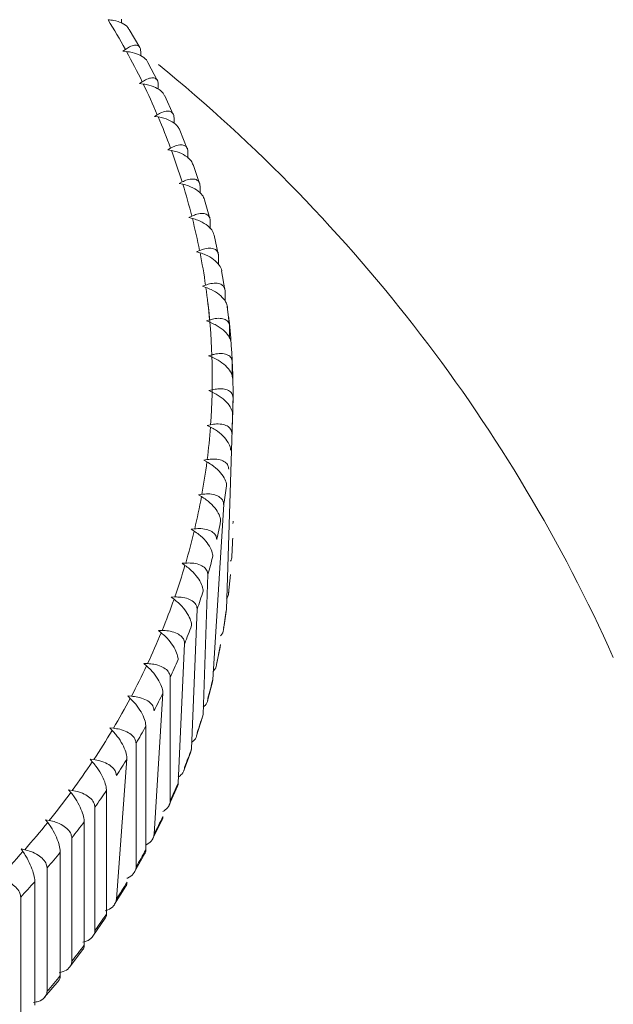
# Model space of a CAD drawing. Units: millimetres. Extents: x -1782 to -467, y -367 to 821.
# Drawn here: x -1471 to -1466, y 414 to 422 of the extents above; entities that cross this region are included whole.
import ezdxf

# ---------------------------------------------------------------- set-up
doc = ezdxf.new("R2010")
doc.units = ezdxf.units.MM
doc.layers.add('細線', color=7, linetype='Continuous', lineweight=9)

msp = doc.modelspace()

# ---------------------------------------------------------------- linework, layer by layer
at = {"layer": '細線', "linetype": 'Continuous'}
for p, q in [((-1469.8066, 422.4588), (-1469.8066, 422.4268)), ((-1469.6546, 422.2227), (-1469.7426, 422.374)), ((-1469.7948, 422.1929), (-1469.7741, 422.2079)), ((-1469.7643, 422.19), (-1469.7948, 422.1929)), ((-1469.6466, 422.1908), (-1469.6466, 422.1559)), ((-1469.5083, 421.9478), (-1469.5875, 422.1007)), ((-1469.656, 421.9249), (-1469.6343, 421.9392)), ((-1469.6255, 421.921), (-1469.656, 421.9249)), ((-1469.5011, 421.9179), (-1469.5011, 421.8776)), ((-1469.3768, 421.6682), (-1469.4471, 421.8224)), ((-1469.5317, 421.6527), (-1469.5091, 421.6663)), ((-1469.5013, 421.6478), (-1469.5317, 421.6527)), ((-1469.3705, 421.6405), (-1469.3705, 421.5946)), ((-1469.2602, 421.3841), (-1469.3219, 421.5395)), ((-1469.4222, 421.3766), (-1469.3988, 421.3895)), ((-1469.3919, 421.3707), (-1469.4222, 421.3766)), ((-1469.2549, 421.3591), (-1469.2549, 421.3073)), ((-1469.1589, 421.096), (-1469.2119, 421.2525)), ((-1469.3276, 421.0972), (-1469.3034, 421.1093)), ((-1469.2976, 421.0904), (-1469.3276, 421.0972)), ((-1469.1546, 421.0742), (-1469.1546, 421.0162)), ((-1469.0731, 420.8047), (-1469.1174, 420.9619)), ((-1469.2482, 420.815), (-1469.2233, 420.8263)), ((-1469.2184, 420.8072), (-1469.2482, 420.815)), ((-1469.0697, 420.7862), (-1469.0697, 420.7217)), ((-1469.0031, 420.5107), (-1469.0386, 420.6684)), ((-1469.1841, 420.5305), (-1469.1584, 420.5409)), ((-1469.1546, 420.5216), (-1469.1841, 420.5305)), ((-1469.0005, 420.4958), (-1469.0005, 420.4244)), ((-1468.9489, 420.2145), (-1468.9758, 420.3726)), ((-1469.1353, 420.2441), (-1469.109, 420.2537)), ((-1469.1062, 420.2343), (-1469.1353, 420.2441)), ((-1468.9469, 420.2033), (-1468.9469, 420.1213)), ((-1468.9107, 419.9168), (-1468.929, 420.0752)), ((-1469.1021, 419.9563), (-1469.0751, 419.9651)), ((-1469.0734, 419.9456), (-1469.1021, 419.9563)), ((-1468.9091, 419.9094), (-1468.9091, 419.8112)), ((-1469.0843, 419.6678), (-1469.0568, 419.6756)), ((-1469.0561, 419.6562), (-1469.0843, 419.6678)), ((-1468.8873, 419.6145), (-1468.8873, 419.4935)), ((-1469.0822, 419.3789), (-1469.0541, 419.3858)), ((-1469.0545, 419.3664), (-1469.0822, 419.3789)), ((-1468.9348, 417.567), (-1468.8813, 419.3191)), ((-1469.0956, 419.0902), (-1469.067, 419.0962)), ((-1469.0684, 419.0768), (-1469.0956, 419.0902)), ((-1469.1245, 418.8022), (-1469.0955, 418.8073)), ((-1469.098, 418.7879), (-1469.1245, 418.8022)), ((-1469.1689, 418.5154), (-1469.1396, 418.5195)), ((-1469.1431, 418.5002), (-1469.1689, 418.5154)), ((-1469.0489, 416.983), (-1468.9588, 418.4355)), ((-1469.2288, 418.2303), (-1469.1991, 418.2334)), ((-1469.2037, 418.2143), (-1469.2288, 418.2303)), ((-1469.304, 417.9473), (-1469.274, 417.9495)), ((-1469.2796, 417.9305), (-1469.304, 417.9473)), ((-1469.1294, 416.6943), (-1469.0894, 417.8536)), ((-1468.9191, 417.6965), (-1468.9032, 417.855)), ((-1469.3943, 417.6671), (-1469.3641, 417.6683)), ((-1469.3707, 417.6495), (-1469.3943, 417.6671)), ((-1469.2254, 416.4085), (-1469.1782, 417.5664)), ((-1468.9614, 417.3987), (-1468.9369, 417.5569)), ((-1469.4997, 417.3901), (-1469.4693, 417.3903)), ((-1469.4769, 417.3717), (-1469.4997, 417.3901)), ((-1469.3367, 416.1261), (-1469.2823, 417.2823)), ((-1469.0165, 417.1183), (-1468.9867, 417.2603)), ((-1468.9839, 417.2741), (-1468.9866, 417.2603)), ((-1469.6199, 417.1167), (-1469.5894, 417.1159)), ((-1469.598, 417.0976), (-1469.6199, 417.1167)), ((-1469.4016, 417.0019), (-1469.4016, 415.9785)), ((-1469.0941, 416.8082), (-1469.0523, 416.9656)), ((-1469.0489, 416.983), (-1469.0522, 416.9656)), ((-1469.7547, 416.8475), (-1469.7241, 416.8457)), ((-1469.7337, 416.8277), (-1469.7547, 416.8475)), ((-1469.4632, 416.8709), (-1469.536, 415.7021)), ((-1469.1842, 416.5168), (-1469.1337, 416.6735)), ((-1469.1294, 416.6943), (-1469.1333, 416.6734)), ((-1469.9039, 416.5829), (-1469.8733, 416.5801)), ((-1469.8839, 416.5625), (-1469.9039, 416.5829)), ((-1469.6045, 415.5733), (-1469.6045, 416.5967)), ((-1469.6851, 416.4538), (-1469.6851, 415.4304)), ((-1469.2254, 416.4085), (-1469.2298, 416.3842)), ((-1470.0672, 416.3234), (-1470.0367, 416.3196)), ((-1470.0482, 416.3023), (-1470.0672, 416.3234)), ((-1469.7606, 416.3273), (-1469.8488, 415.1638)), ((-1469.2839, 416.2446), (-1469.2307, 416.3844)), ((-1469.2899, 416.2288), (-1469.2865, 416.2377)), ((-1470.2444, 416.0694), (-1470.214, 416.0647)), ((-1470.2264, 416.0478), (-1470.2444, 416.0694)), ((-1469.9309, 415.0399), (-1469.9309, 416.0633)), ((-1469.411, 415.9447), (-1469.343, 416.0992)), ((-1470.0266, 415.9261), (-1470.0266, 414.9027)), ((-1470.4351, 415.8215), (-1470.4048, 415.8157)), ((-1470.4181, 415.7992), (-1470.4351, 415.8215)), ((-1469.5471, 415.665), (-1469.4704, 415.8183)), ((-1470.1154, 414.7816), (-1470.1154, 415.805)), ((-1470.2184, 415.6711), (-1470.2184, 414.6477)), ((-1470.639, 415.5799), (-1470.6089, 415.5732)), ((-1470.6231, 415.5571), (-1470.639, 415.5799)), ((-1470.3136, 414.5295), (-1470.3136, 415.5529)), ((-1469.6982, 415.3903), (-1469.6126, 415.5421)), ((-1470.4237, 415.4225), (-1470.4237, 414.3991)), ((-1470.5252, 414.2842), (-1470.5252, 415.3076)), ((-1469.8637, 415.121), (-1469.7694, 415.2709)), ((-1470.6423, 415.1808), (-1470.6423, 414.1574)), ((-1470.0435, 414.8575), (-1469.9405, 415.0052)), ((-1470.2372, 414.6004), (-1470.1256, 414.7455)), ((-1470.4443, 414.3501), (-1470.3243, 414.4923))]:
    msp.add_line(p, q, dxfattribs=at)
for centre, radius, start, end in [((-1475.2886, 419.1637), 6.299, 28.90016, 31.49249), ((-1475.1432, 419.2438), 6.133, 26.07196, 28.71063), ((-1477.9562, 411.6876), 13.4, 24.13349, 50.86659), ((-1475.0051, 419.3111), 5.9793, 23.19656, 25.88036), ((-1474.881, 419.3641), 5.8443, 20.27624, 23.00097), ((-1474.7675, 419.406), 5.7234, 17.31385, 20.07708), ((-1474.6683, 419.4367), 5.6196, 14.31617, 17.11347), ((-1474.5865, 419.4575), 5.5351, 11.28751, 14.11316), ((-1474.52, 419.4706), 5.4674, 8.23428, 11.08329), ((-1474.4726, 419.4774), 5.4195, 5.16235, 8.02802), ((-1474.4395, 419.4809), 5.3862, 355.90407, 6.69299), ((-1474.368, 419.3561), 5.4869, 356.52801, 6.69299), ((-1474.462, 419.4827), 5.4088, 352.82662, 355.69605), ((-1474.5081, 419.4887), 5.4553, 349.76685, 352.61956), ((-1474.4458, 419.3649), 5.5651, 350.38622, 351.99996), ((-1474.5666, 419.4995), 5.5148, 346.72807, 349.56058), ((-1474.5032, 419.3758), 5.6236, 347.34267, 348.94566), ((-1474.6445, 419.518), 5.5949, 343.71944, 346.52491), ((-1474.368, 418.3327), 5.4869, 356.52801, 358.15789), ((-1474.5797, 419.394), 5.7023, 344.3279, 345.91641), ((-1474.7342, 419.5443), 5.6883, 340.74364, 343.51896), ((-1474.6826, 419.4246), 5.8096, 341.34665, 342.91479), ((-1474.847, 419.5839), 5.8079, 337.80883, 340.54512), ((-1474.4458, 418.3415), 5.5651, 350.38622, 351.99996), ((-1474.9739, 419.6362), 5.9451, 334.91816, 337.61139), ((-1474.7848, 419.4606), 5.918, 338.40281, 339.9526), ((-1474.4967, 418.351), 5.6169, 347.34171, 348.94662), ((-1474.8954, 419.5056), 6.0374, 335.49958, 337.03007), ((-1475.1021, 419.6966), 6.0869, 332.07208, 334.72429), ((-1474.5797, 418.3706), 5.7023, 344.3279, 345.91641), ((-1475.2436, 419.7717), 6.2471, 329.27688, 331.88408), ((-1475.0536, 419.5796), 6.2121, 332.64925, 334.14902), ((-1474.6749, 418.3987), 5.8015, 341.34555, 342.91589), ((-1475.4018, 419.8661), 6.4313, 326.5343, 329.09062), ((-1475.1947, 419.655), 6.372, 329.84206, 331.31712), ((-1474.7848, 418.4372), 5.918, 338.40281, 339.9526), ((-1475.3421, 419.7426), 6.5435, 327.08845, 328.53844), ((-1475.5681, 419.9766), 6.6309, 323.84693, 326.35085), ((-1475.4948, 419.843), 6.7263, 324.38611, 325.81064), ((-1474.9149, 418.4906), 6.0586, 335.5033, 337.02848), ((-1475.7292, 420.095), 6.8309, 321.21045, 323.66592), ((-1475.0536, 418.5562), 6.2121, 332.64925, 334.14902), ((-1475.8921, 420.2263), 7.0401, 318.62783, 321.03529), ((-1475.666, 419.9671), 6.9377, 321.74036, 323.13559), ((-1475.206, 418.6379), 6.385, 329.8448, 331.31693), ((-1476.0723, 420.3857), 7.2807, 316.10297, 318.45564), ((-1475.8433, 420.1091), 7.1649, 319.14818, 320.51331), ((-1476.0421, 420.2847), 7.4302, 316.61383, 317.94424), ((-1475.3281, 418.7104), 6.527, 327.08661, 328.54028), ((-1475.4948, 418.8196), 6.7263, 324.38611, 325.81064), ((-1475.666, 418.9437), 6.9377, 321.74036, 323.13559), ((-1475.8433, 419.0857), 7.1649, 319.14818, 320.51331)]:
    msp.add_arc(centre, radius, start, end, dxfattribs=at)
for points, knots in [([(-1469.9174, 422.4542), (-1469.9015, 422.4526), (-1469.8594, 422.4484), (-1469.8003, 422.4275), (-1469.7563, 422.3995), (-1469.7467, 422.3788), (-1469.7441, 422.3732)], [0, 0, 0, 0, 0.210175, 0.553483, 0.878617, 1, 1, 1, 1]), ([(-1469.6466, 422.1908), (-1469.6474, 422.2003), (-1469.6494, 422.2219), (-1469.6669, 422.2411), (-1469.6974, 422.2456), (-1469.7349, 422.2339), (-1469.7621, 422.2158), (-1469.7741, 422.2079)], [0, 0, 0, 0, 0.162279, 0.372164, 0.587666, 0.819291, 1, 1, 1, 1]), ([(-1469.7643, 422.19), (-1469.7483, 422.1879), (-1469.7063, 422.1823), (-1469.647, 422.1595), (-1469.6021, 422.129), (-1469.5921, 422.1068), (-1469.5891, 422.0999)], [0, 0, 0, 0, 0.205141, 0.540205, 0.857581, 1, 1, 1, 1]), ([(-1469.5011, 421.9179), (-1469.502, 421.9274), (-1469.504, 421.9491), (-1469.5223, 421.9689), (-1469.5542, 421.9744), (-1469.5933, 421.9639), (-1469.6218, 421.9468), (-1469.6343, 421.9392)], [0, 0, 0, 0, 0.162263, 0.372169, 0.587666, 0.819281, 1, 1, 1, 1]), ([(-1469.6255, 421.921), (-1469.6095, 421.9184), (-1469.5676, 421.9114), (-1469.5083, 421.8868), (-1469.4625, 421.8537), (-1469.4522, 421.8299), (-1469.4487, 421.8216)], [0, 0, 0, 0, 0.200181, 0.527128, 0.836808, 1, 1, 1, 1]), ([(-1469.3705, 421.6405), (-1469.3714, 421.65), (-1469.3735, 421.6718), (-1469.3925, 421.6922), (-1469.4257, 421.6987), (-1469.4665, 421.6895), (-1469.4961, 421.6734), (-1469.5091, 421.6663)], [0, 0, 0, 0, 0.162268, 0.372174, 0.587665, 0.819292, 1, 1, 1, 1]), ([(-1469.5013, 421.6478), (-1469.4854, 421.6446), (-1469.4436, 421.6363), (-1469.3844, 421.6098), (-1469.3378, 421.574), (-1469.3272, 421.5485), (-1469.3231, 421.5389)], [0, 0, 0, 0, 0.195288, 0.514271, 0.8164, 1, 1, 1, 1]), ([(-1469.2549, 421.3591), (-1469.2559, 421.3686), (-1469.2581, 421.3905), (-1469.2778, 421.4115), (-1469.3122, 421.4192), (-1469.3545, 421.4113), (-1469.3853, 421.3961), (-1469.3988, 421.3895)], [0, 0, 0, 0, 0.162268, 0.372171, 0.58766, 0.81928, 1, 1, 1, 1]), ([(-1469.3919, 421.3707), (-1469.3761, 421.367), (-1469.3346, 421.3573), (-1469.2755, 421.3289), (-1469.2281, 421.2904), (-1469.2172, 421.2632), (-1469.2127, 421.2521)], [0, 0, 0, 0, 0.19052, 0.501729, 0.796458, 1, 1, 1, 1]), ([(-1469.1546, 421.0742), (-1469.1556, 421.0837), (-1469.1579, 421.1056), (-1469.1783, 421.1273), (-1469.2139, 421.1361), (-1469.2576, 421.1297), (-1469.2895, 421.1155), (-1469.3034, 421.1093)], [0, 0, 0, 0, 0.162269, 0.372165, 0.587656, 0.819281, 1, 1, 1, 1]), ([(-1469.2976, 421.0904), (-1469.2819, 421.0862), (-1469.2406, 421.0751), (-1469.1819, 421.0448), (-1469.1338, 421.0034), (-1469.1226, 420.9745), (-1469.1176, 420.9619)], [0, 0, 0, 0, 0.185869, 0.489482, 0.777057, 1, 1, 1, 1]), ([(-1469.0697, 420.7862), (-1469.0708, 420.7958), (-1469.0731, 420.8178), (-1469.0942, 420.8402), (-1469.1309, 420.8502), (-1469.176, 420.8452), (-1469.2089, 420.832), (-1469.2233, 420.8263)], [0, 0, 0, 0, 0.162259, 0.37216, 0.587653, 0.819277, 1, 1, 1, 1]), ([(-1469.2184, 420.8072), (-1469.2029, 420.8025), (-1469.162, 420.7901), (-1469.1037, 420.7579), (-1469.0549, 420.7136), (-1469.0434, 420.6828), (-1469.0381, 420.6686)], [0, 0, 0, 0, 0.181371, 0.47765, 0.758268, 1, 1, 1, 1]), ([(-1469.0005, 420.4958), (-1469.0015, 420.5054), (-1469.0039, 420.5275), (-1469.0256, 420.5505), (-1469.0634, 420.5617), (-1469.1098, 420.5582), (-1469.1436, 420.5462), (-1469.1584, 420.5409)], [0, 0, 0, 0, 0.162258, 0.372161, 0.587654, 0.81928, 1, 1, 1, 1]), ([(-1469.1546, 420.5216), (-1469.1393, 420.5164), (-1469.0989, 420.5027), (-1469.0405, 420.4685), (-1468.9941, 420.4223), (-1468.9764, 420.3887), (-1468.9749, 420.3735), (-1468.9748, 420.3728)], [0, 0, 0, 0, 0.176834, 0.465703, 0.739297, 0.988476, 1, 1, 1, 1]), ([(-1468.9469, 420.2033), (-1468.948, 420.213), (-1468.9505, 420.2351), (-1468.9727, 420.2589), (-1469.0115, 420.2713), (-1469.0591, 420.2694), (-1469.0938, 420.2585), (-1469.109, 420.2537)], [0, 0, 0, 0, 0.162286, 0.372163, 0.587661, 0.819282, 1, 1, 1, 1]), ([(-1469.1062, 420.2343), (-1469.0911, 420.2286), (-1469.0512, 420.2136), (-1468.9937, 420.1775), (-1468.9472, 420.1297), (-1468.9288, 420.0905), (-1468.9275, 420.0704), (-1468.9271, 420.0648)], [0, 0, 0, 0, 0.163139, 0.429657, 0.682085, 0.912013, 1, 1, 1, 1]), ([(-1468.9091, 419.9094), (-1468.9102, 419.9191), (-1468.9128, 419.9413), (-1468.9356, 419.9658), (-1468.9753, 419.9795), (-1469.024, 419.9791), (-1469.0595, 419.9694), (-1469.0751, 419.9651)], [0, 0, 0, 0, 0.162269, 0.372169, 0.587658, 0.819271, 1, 1, 1, 1]), ([(-1469.0734, 419.9456), (-1469.0585, 419.9394), (-1469.0191, 419.9231), (-1468.9625, 419.8852), (-1468.9167, 419.8358), (-1468.8985, 419.7961), (-1468.8972, 419.7759), (-1468.8968, 419.7703)], [0, 0, 0, 0, 0.163128, 0.429653, 0.682081, 0.911987, 1, 1, 1, 1]), ([(-1468.8873, 419.6145), (-1468.8892, 419.627), (-1468.893, 419.6521), (-1468.9226, 419.6766), (-1468.9668, 419.6884), (-1469.0145, 419.6863), (-1469.046, 419.6783), (-1469.0568, 419.6756)], [0, 0, 0, 0, 0.211156, 0.422731, 0.641526, 0.877813, 1, 1, 1, 1]), ([(-1469.0561, 419.6562), (-1469.0331, 419.6452), (-1468.9866, 419.623), (-1468.9295, 419.5752), (-1468.89, 419.5228), (-1468.8849, 419.4909), (-1468.8824, 419.4751)], [0, 0, 0, 0, 0.255605, 0.517139, 0.762199, 1, 1, 1, 1]), ([(-1469.0545, 419.3664), (-1469.0401, 419.3592), (-1469.0021, 419.3404), (-1468.9474, 419.2989), (-1468.9031, 419.2465), (-1468.8856, 419.2056), (-1468.8843, 419.1854), (-1468.884, 419.1798)], [0, 0, 0, 0, 0.163095, 0.42963, 0.682061, 0.911982, 1, 1, 1, 1]), ([(-1468.8813, 419.3191), (-1468.8824, 419.3289), (-1468.8851, 419.3513), (-1468.9088, 419.3773), (-1468.9501, 419.3937), (-1469.0009, 419.3965), (-1469.0379, 419.3891), (-1469.0541, 419.3858)], [0, 0, 0, 0, 0.162264, 0.372169, 0.587663, 0.819277, 1, 1, 1, 1]), ([(-1468.8912, 419.0238), (-1468.8924, 419.0336), (-1468.8951, 419.0561), (-1468.9192, 419.0829), (-1468.9613, 419.1006), (-1469.0129, 419.1051), (-1469.0505, 419.0989), (-1469.067, 419.0962)], [0, 0, 0, 0, 0.162285, 0.372168, 0.58766, 0.819274, 1, 1, 1, 1]), ([(-1469.0684, 419.0768), (-1469.0543, 419.0692), (-1469.0171, 419.0491), (-1468.9635, 419.0058), (-1468.9202, 418.9521), (-1468.903, 418.9106), (-1468.9018, 418.8903), (-1468.9014, 418.8847)], [0, 0, 0, 0, 0.163086, 0.429601, 0.682043, 0.911955, 1, 1, 1, 1]), ([(-1469.098, 418.7879), (-1469.0842, 418.7798), (-1469.0479, 418.7586), (-1468.9955, 418.7136), (-1468.9531, 418.6584), (-1468.9363, 418.6164), (-1468.9351, 418.596), (-1468.9348, 418.5904)], [0, 0, 0, 0, 0.163071, 0.429587, 0.682016, 0.911927, 1, 1, 1, 1]), ([(-1468.9171, 418.7291), (-1468.9183, 418.739), (-1468.921, 418.7615), (-1468.9455, 418.7891), (-1468.9882, 418.8082), (-1469.0406, 418.8144), (-1469.0788, 418.8094), (-1469.0955, 418.8073)], [0, 0, 0, 0, 0.162266, 0.372163, 0.587658, 0.819276, 1, 1, 1, 1]), ([(-1468.9588, 418.4355), (-1468.96, 418.4454), (-1468.9628, 418.468), (-1468.9876, 418.4964), (-1469.0308, 418.5169), (-1469.0839, 418.5249), (-1469.1226, 418.5211), (-1469.1396, 418.5195)], [0, 0, 0, 0, 0.162268, 0.372154, 0.587665, 0.819282, 1, 1, 1, 1]), ([(-1469.1431, 418.5002), (-1469.1296, 418.4917), (-1469.0942, 418.4693), (-1469.0431, 418.4226), (-1469.0018, 418.3661), (-1468.9854, 418.3235), (-1468.9843, 418.3031), (-1468.9839, 418.2975)], [0, 0, 0, 0, 0.163052, 0.429579, 0.682008, 0.911913, 1, 1, 1, 1]), ([(-1468.884, 418.2764), (-1468.8836, 418.2772), (-1468.8806, 418.2841), (-1468.881, 418.2903), (-1468.8813, 418.2957)], [0, 0, 0, 0, 0.11467, 1, 1, 1, 1]), ([(-1469.2037, 418.2143), (-1469.1906, 418.2053), (-1469.1561, 418.1818), (-1469.1064, 418.1335), (-1469.0662, 418.0756), (-1469.0503, 418.0325), (-1469.0492, 418.0121), (-1469.0489, 418.0064)], [0, 0, 0, 0, 0.163027, 0.429561, 0.681999, 0.911919, 1, 1, 1, 1]), ([(-1469.0163, 418.1435), (-1469.0175, 418.1534), (-1469.0203, 418.1762), (-1469.0454, 418.2054), (-1469.0891, 418.2273), (-1469.1428, 418.237), (-1469.182, 418.2345), (-1469.1991, 418.2334)], [0, 0, 0, 0, 0.162283, 0.372154, 0.587663, 0.819273, 1, 1, 1, 1]), ([(-1469.0894, 417.8536), (-1469.0907, 417.8636), (-1469.0935, 417.8864), (-1469.1188, 417.9165), (-1469.163, 417.9398), (-1469.2172, 417.9512), (-1469.2567, 417.95), (-1469.274, 417.9495)], [0, 0, 0, 0, 0.162263, 0.372153, 0.587659, 0.819279, 1, 1, 1, 1]), ([(-1468.9014, 417.9641), (-1468.898, 417.9707), (-1468.8915, 417.9833), (-1468.8913, 417.9949), (-1468.8912, 418.0004)], [0, 0, 0, 0, 0.519644, 1, 1, 1, 1]), ([(-1469.2796, 417.9305), (-1469.2669, 417.9212), (-1469.2334, 417.8965), (-1469.1852, 417.8466), (-1469.1463, 417.7875), (-1469.1308, 417.7439), (-1469.1297, 417.7234), (-1469.1294, 417.7177)], [0, 0, 0, 0, 0.163013, 0.429534, 0.681984, 0.91189, 1, 1, 1, 1]), ([(-1468.9348, 417.6535), (-1468.9281, 417.6655), (-1468.9181, 417.6834), (-1468.9173, 417.7002), (-1468.9171, 417.7057)], [0, 0, 0, 0, 0.667146, 1, 1, 1, 1]), ([(-1469.3707, 417.6495), (-1469.3584, 417.6398), (-1469.3261, 417.6141), (-1469.2794, 417.5626), (-1469.2417, 417.5022), (-1469.2268, 417.4581), (-1469.2257, 417.4376), (-1469.2254, 417.4319)], [0, 0, 0, 0, 0.162968, 0.429494, 0.681948, 0.911872, 1, 1, 1, 1]), ([(-1469.1782, 417.5664), (-1469.1794, 417.5764), (-1469.1823, 417.5993), (-1469.2078, 417.6302), (-1469.2522, 417.655), (-1469.3069, 417.6682), (-1469.3467, 417.6683), (-1469.3641, 417.6683)], [0, 0, 0, 0, 0.162262, 0.372154, 0.587649, 0.819278, 1, 1, 1, 1]), ([(-1469.4769, 417.3717), (-1469.4651, 417.3616), (-1469.4339, 417.3348), (-1469.3889, 417.2819), (-1469.3525, 417.2203), (-1469.338, 417.1757), (-1469.337, 417.1552), (-1469.3367, 417.1495)], [0, 0, 0, 0, 0.162926, 0.429454, 0.681925, 0.91184, 1, 1, 1, 1]), ([(-1469.2823, 417.2823), (-1469.2836, 417.2924), (-1469.2864, 417.3154), (-1469.3121, 417.3471), (-1469.3568, 417.3733), (-1469.4118, 417.3883), (-1469.4518, 417.3897), (-1469.4693, 417.3903)], [0, 0, 0, 0, 0.162272, 0.37217, 0.587662, 0.819282, 1, 1, 1, 1]), ([(-1468.9839, 417.3475), (-1468.9832, 417.3483), (-1468.9682, 417.3632), (-1468.9609, 417.3866), (-1468.9592, 417.4066), (-1468.9588, 417.4121)], [0, 0, 0, 0, 0.038291, 0.733806, 1, 1, 1, 1]), ([(-1469.598, 417.0976), (-1469.5866, 417.0871), (-1469.5566, 417.0594), (-1469.5133, 417.005), (-1469.4784, 416.9423), (-1469.4645, 416.8972), (-1469.4635, 416.8766), (-1469.4632, 416.8709)], [0, 0, 0, 0, 0.162906, 0.429441, 0.6819, 0.911808, 1, 1, 1, 1]), ([(-1469.4016, 417.0019), (-1469.4029, 417.0119), (-1469.4058, 417.035), (-1469.4315, 417.0676), (-1469.4764, 417.0953), (-1469.5316, 417.112), (-1469.5718, 417.1148), (-1469.5894, 417.1159)], [0, 0, 0, 0, 0.162252, 0.372146, 0.587654, 0.819274, 1, 1, 1, 1]), ([(-1469.0489, 417.0495), (-1469.0456, 417.0525), (-1469.0276, 417.069), (-1469.0183, 417.0946), (-1469.0167, 417.1146), (-1469.0163, 417.1201)], [0, 0, 0, 0, 0.138673, 0.761623, 1, 1, 1, 1]), ([(-1469.7337, 416.8277), (-1469.7228, 416.8168), (-1469.694, 416.7881), (-1469.6526, 416.7324), (-1469.6191, 416.6685), (-1469.6058, 416.623), (-1469.6048, 416.6024), (-1469.6045, 416.5967)], [0, 0, 0, 0, 0.162961, 0.429496, 0.681937, 0.911881, 1, 1, 1, 1]), ([(-1469.536, 416.7255), (-1469.5373, 416.7356), (-1469.5402, 416.7589), (-1469.5659, 416.7922), (-1469.611, 416.8214), (-1469.6662, 416.8399), (-1469.7065, 416.844), (-1469.7241, 416.8457)], [0, 0, 0, 0, 0.162262, 0.372175, 0.587662, 0.819278, 1, 1, 1, 1]), ([(-1469.1294, 416.7541), (-1469.1235, 416.7592), (-1469.1025, 416.7772), (-1469.0914, 416.8048), (-1469.0899, 416.8247), (-1469.0894, 416.8303)], [0, 0, 0, 0, 0.218602, 0.783723, 1, 1, 1, 1]), ([(-1469.8839, 416.5625), (-1469.8734, 416.5512), (-1469.846, 416.5216), (-1469.8064, 416.4645), (-1469.7744, 416.3996), (-1469.7617, 416.3537), (-1469.7608, 416.3331), (-1469.7606, 416.3273)], [0, 0, 0, 0, 0.162991, 0.429514, 0.681978, 0.911898, 1, 1, 1, 1]), ([(-1469.6851, 416.4538), (-1469.6864, 416.464), (-1469.6893, 416.4873), (-1469.7151, 416.5215), (-1469.7601, 416.5521), (-1469.8154, 416.5725), (-1469.8557, 416.5778), (-1469.8733, 416.5801)], [0, 0, 0, 0, 0.162264, 0.372156, 0.587648, 0.819277, 1, 1, 1, 1]), ([(-1469.2254, 416.462), (-1469.2169, 416.4688), (-1469.193, 416.4881), (-1469.1801, 416.5176), (-1469.1786, 416.5375), (-1469.1782, 416.543)], [0, 0, 0, 0, 0.283949, 0.801813, 1, 1, 1, 1]), ([(-1469.8488, 416.1872), (-1469.85, 416.1974), (-1469.8529, 416.2208), (-1469.8787, 416.2558), (-1469.9236, 416.2879), (-1469.9789, 416.3101), (-1470.0191, 416.3167), (-1470.0367, 416.3196)], [0, 0, 0, 0, 0.162273, 0.37217, 0.587652, 0.819277, 1, 1, 1, 1]), ([(-1470.0482, 416.3023), (-1470.0383, 416.2908), (-1470.0122, 416.2603), (-1469.9745, 416.2019), (-1469.9441, 416.136), (-1469.932, 416.0897), (-1469.9312, 416.069), (-1469.9309, 416.0633)], [0, 0, 0, 0, 0.163024, 0.429539, 0.681993, 0.911916, 1, 1, 1, 1]), ([(-1469.3367, 416.1736), (-1469.3256, 416.182), (-1469.2988, 416.2023), (-1469.2842, 416.2335), (-1469.2827, 416.2534), (-1469.2823, 416.2589)], [0, 0, 0, 0, 0.33855, 0.816974, 1, 1, 1, 1]), ([(-1470.0266, 415.9261), (-1470.0279, 415.9364), (-1470.0308, 415.9599), (-1470.0564, 415.9957), (-1470.1013, 416.0293), (-1470.1563, 416.0533), (-1470.1964, 416.0612), (-1470.214, 416.0647)], [0, 0, 0, 0, 0.16227, 0.372162, 0.58766, 0.81928, 1, 1, 1, 1]), ([(-1469.3367, 416.1261), (-1469.3367, 416.1156), (-1469.3366, 416.1047), (-1469.3418, 416.0989), (-1469.342, 416.0986)], [0, 0, 0, 0, 0.961209, 1, 1, 1, 1]), ([(-1470.2264, 416.0478), (-1470.217, 416.0359), (-1470.1923, 416.0045), (-1470.1567, 415.945), (-1470.1279, 415.8781), (-1470.1164, 415.8314), (-1470.1156, 415.8107), (-1470.1154, 415.805)], [0, 0, 0, 0, 0.163051, 0.429562, 0.682012, 0.911934, 1, 1, 1, 1]), ([(-1469.4632, 415.8893), (-1469.4494, 415.8991), (-1469.4197, 415.9202), (-1469.4035, 415.9531), (-1469.402, 415.973), (-1469.4016, 415.9785)], [0, 0, 0, 0, 0.384962, 0.829795, 1, 1, 1, 1]), ([(-1470.2184, 415.6711), (-1470.2196, 415.6814), (-1470.2225, 415.7049), (-1470.2481, 415.7417), (-1470.2927, 415.7767), (-1470.3475, 415.8024), (-1470.3874, 415.8117), (-1470.4048, 415.8157)], [0, 0, 0, 0, 0.162282, 0.372165, 0.587661, 0.819281, 1, 1, 1, 1]), ([(-1469.4632, 415.8475), (-1469.4633, 415.8372), (-1469.4634, 415.8253), (-1469.4692, 415.819), (-1469.4701, 415.8181)], [0, 0, 0, 0, 0.85892, 1, 1, 1, 1]), ([(-1470.4181, 415.7992), (-1470.4093, 415.787), (-1470.386, 415.7549), (-1470.3525, 415.6942), (-1470.3254, 415.6264), (-1470.3146, 415.5794), (-1470.3138, 415.5587), (-1470.3136, 415.5529)], [0, 0, 0, 0, 0.16306, 0.429592, 0.682025, 0.911933, 1, 1, 1, 1]), ([(-1469.6045, 415.6097), (-1469.5881, 415.6206), (-1469.5557, 415.6423), (-1469.5378, 415.6768), (-1469.5364, 415.6966), (-1469.536, 415.7021)], [0, 0, 0, 0, 0.425063, 0.840879, 1, 1, 1, 1]), ([(-1470.4237, 415.4225), (-1470.425, 415.4328), (-1470.4278, 415.4565), (-1470.4532, 415.494), (-1470.4975, 415.5305), (-1470.552, 415.558), (-1470.5916, 415.5686), (-1470.6089, 415.5732)], [0, 0, 0, 0, 0.162261, 0.372159, 0.587658, 0.819279, 1, 1, 1, 1]), ([(-1469.6045, 415.5733), (-1469.6048, 415.5632), (-1469.6051, 415.5501), (-1469.6114, 415.5436), (-1469.6128, 415.5422)], [0, 0, 0, 0, 0.778201, 1, 1, 1, 1]), ([(-1470.6231, 415.5571), (-1470.6148, 415.5447), (-1470.5931, 415.5118), (-1470.5616, 415.4501), (-1470.5362, 415.3814), (-1470.5262, 415.334), (-1470.5254, 415.3133), (-1470.5252, 415.3076)], [0, 0, 0, 0, 0.16309, 0.429609, 0.682038, 0.911965, 1, 1, 1, 1]), ([(-1469.7606, 415.3365), (-1469.7594, 415.3369), (-1469.7362, 415.3447), (-1469.7072, 415.3718), (-1469.6868, 415.4051), (-1469.6855, 415.4249), (-1469.6851, 415.4304)], [0, 0, 0, 0, 0.023317, 0.455647, 0.849384, 1, 1, 1, 1]), ([(-1470.6423, 415.1808), (-1470.6435, 415.1912), (-1470.6463, 415.2149), (-1470.6715, 415.2533), (-1470.7155, 415.2912), (-1470.7694, 415.3205), (-1470.8087, 415.3323), (-1470.8259, 415.3375)], [0, 0, 0, 0, 0.162275, 0.372168, 0.587658, 0.819285, 1, 1, 1, 1]), ([(-1469.7606, 415.3039), (-1469.7609, 415.2939), (-1469.7613, 415.2799), (-1469.768, 415.2732), (-1469.7699, 415.2712)], [0, 0, 0, 0, 0.713469, 1, 1, 1, 1]), ([(-1469.9429, 415.0665), (-1469.9353, 415.0686), (-1469.9052, 415.077), (-1469.8704, 415.1055), (-1469.8505, 415.1385), (-1469.8491, 415.1583), (-1469.8488, 415.1638)], [0, 0, 0, 0, 0.131485, 0.515921, 0.866021, 1, 1, 1, 1]), ([(-1469.9309, 415.0399), (-1469.9313, 415.03), (-1469.9319, 415.0149), (-1469.9389, 415.0081), (-1469.9413, 415.0057)], [0, 0, 0, 0, 0.660504, 1, 1, 1, 1]), ([(-1470.1267, 414.8068), (-1470.1169, 414.8091), (-1470.0847, 414.8169), (-1470.0481, 414.8451), (-1470.0283, 414.8775), (-1470.027, 414.8973), (-1470.0266, 414.9027)], [0, 0, 0, 0, 0.162228, 0.533051, 0.87078, 1, 1, 1, 1]), ([(-1470.1154, 414.7816), (-1470.1158, 414.7718), (-1470.1165, 414.7558), (-1470.1237, 414.7488), (-1470.1264, 414.7462)], [0, 0, 0, 0, 0.616524, 1, 1, 1, 1]), ([(-1470.3243, 414.5534), (-1470.3123, 414.5558), (-1470.2779, 414.5629), (-1470.2397, 414.5906), (-1470.2201, 414.6225), (-1470.2188, 414.6422), (-1470.2184, 414.6477)], [0, 0, 0, 0, 0.191454, 0.549331, 0.875276, 1, 1, 1, 1]), ([(-1470.3136, 414.5295), (-1470.3141, 414.5198), (-1470.3148, 414.503), (-1470.3221, 414.4959), (-1470.3252, 414.493)], [0, 0, 0, 0, 0.579588, 1, 1, 1, 1]), ([(-1470.5354, 414.3069), (-1470.5212, 414.3092), (-1470.4847, 414.3154), (-1470.4448, 414.3427), (-1470.4254, 414.374), (-1470.4241, 414.3937), (-1470.4237, 414.3991)], [0, 0, 0, 0, 0.219352, 0.564888, 0.879591, 1, 1, 1, 1])]:
    msp.add_open_spline(points, degree=3, knots=knots, dxfattribs=at)

doc.saveas('drawing.dxf')
